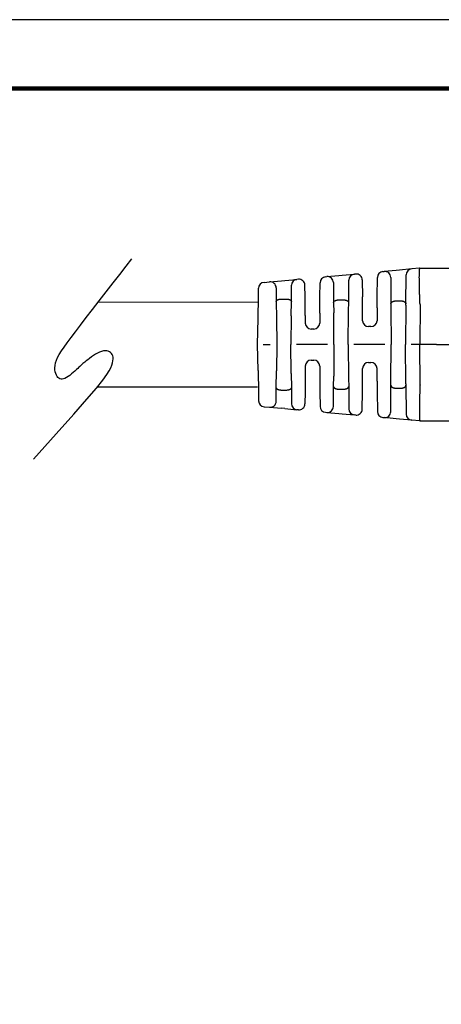
# Model space of a CAD drawing. Units: millimetres. Extents: x 364 to 643, y 89 to 304.
# Drawn here: x 515 to 559, y 201 to 304 of the extents above; entities that cross this region are included whole.
import ezdxf

# ---------------------------------------------------------------- set-up
doc = ezdxf.new("R2010")
doc.units = ezdxf.units.MM
for name, color, linetype in [('PLOT BORDER', 3, 'Continuous'), ('TEXT', 7, 'Continuous'), ('TITLE BLOCK', 4, 'Continuous')]:
    doc.layers.add(name, color=color, linetype=linetype)

msp = doc.modelspace()

# ---------------------------------------------------------------- linework, layer by layer
at = {"color": 7, "linetype": 'Continuous'}
for p, q in [((546.8348643844354, 277.528537405522), (548.0937079693074, 277.6431104844436)), ((548.0937079693074, 277.6431104844436), (548.4495405558598, 277.6754964262015)), ((548.4495405558598, 277.6754964262015), (549.7103845663135, 277.7902515729518)), ((549.848806884251, 277.8028500175466), (549.7103845663135, 277.7902515729518)), ((552.6963623036459, 278.0620189847803), (552.8300504473027, 278.0741865495402)), ((554.0888965905906, 278.1887598624212), (552.8300504473027, 278.0741865495402)), ((554.4542476287572, 278.2220121217431), (554.0888965905906, 278.1887598624212)), ((555.7150913974799, 278.3367672464924), (554.4542476287572, 278.2220121217431)), ((555.1159040876817, 274.6629428721915), (555.142217960715, 277.71479233503)), ((556.5412463706375, 278.4119593673234), (555.7150913974799, 278.3367672464924)), ((556.5781469537569, 278.4153178571889), (556.5412463706375, 278.4119593673234)), ((556.5781469537569, 278.4153178571889), (558.1159869847677, 278.4155055299454)), ((558.1159869847677, 278.4155055299454), (558.328586984368, 278.4155571537642)), ((540.254441241751, 276.9296231725505), (540.8396771941568, 276.9828881566804)), ((540.8396771941568, 276.9828881566804), (542.0985213427118, 277.0974612880116)), ((542.0985213427118, 277.0974612880116), (542.4448337944596, 277.1289807590106)), ((542.4448337944596, 277.1289807590106), (543.7056778746796, 277.2437359121107)), ((543.1182712835025, 274.9362245867776), (543.1328044379147, 276.6217610006482)), ((543.8514402909545, 277.2570024124324), (543.7056778746796, 277.2437359121107)), ((544.549302725625, 275.4140865612892), (544.5385188625569, 276.6351592690837)), ((546.1082090746859, 275.4142496087682), (546.1209655338987, 276.893727129876)), ((546.6938389706636, 277.5157020413384), (546.8348643844354, 277.528537405522)), ((547.5219423923033, 276.9066942014248), (547.5404690869245, 274.808889265942)), ((549.1171693423164, 274.8090541745012), (549.1375111931541, 277.1682766576829)), ((550.535885455841, 277.1810068742055), (550.5514844097429, 275.4147143351083)), ((552.1060273249325, 275.4148769262117), (552.123488866881, 277.4400440733179)), ((553.517129018793, 277.4523434072962), (553.5417649710037, 274.6627782315033)), ((539.6660312557694, 275.4135758153402), (539.6816391886489, 276.3131455552551)), ((541.5267557656471, 276.3610450144364), (541.5393404783858, 274.9360594444328)), ((539.626380015003, 273.1282599686095), (539.6660312557694, 275.4135758153402)), ((541.5393404783858, 274.9360594444328), (541.5548160083486, 273.1837423798666)), ((542.1670793487071, 275.1840075458969), (542.490480560662, 275.1840413707333)), ((543.1053653219794, 273.43940726984), (543.1182712835025, 274.9362245867776)), ((544.5665791052563, 273.4578566347649), (544.549302725625, 275.4140865612892)), ((546.0935264179634, 273.7113733990677), (546.1082090746859, 275.4142496087682)), ((547.5404690869245, 274.808889265942), (547.5500026349193, 273.7293915765378)), ((548.1678425450857, 275.0982135248362), (548.4897353764902, 275.0982471919096)), ((549.1100720833799, 273.9859229370327), (549.1171693423164, 274.8090541745012)), ((550.5639456985405, 274.0037042398769), (550.5514844097429, 275.4147143351083)), ((552.0960497509459, 274.2576903425097), (552.1060273249325, 275.4148769262117)), ((553.5417649710037, 274.6627782315033), (553.5451892614944, 274.2750407727264)), ((554.16874287834, 274.9968912931967), (554.4888563036654, 274.9969247741604)), ((555.11477884478, 274.5324386042217), (555.0792788015194, 270.4151878740277)), ((555.11477884478, 274.5324386042217), (555.1159040876817, 274.6629428721915)), ((556.5888452815777, 274.6246896089988), (556.5792787933149, 270.4153447604355)), ((543.1053653219794, 273.43940726984), (543.0792788671549, 270.4139327827656)), ((544.5665791052563, 273.4578566347649), (544.5735936325698, 272.6635913694897)), ((546.0935264179634, 273.7113733990677), (546.0844935220168, 272.6637493959281)), ((547.5792788425415, 270.4144034419886), (547.5500026349193, 273.7293915765378)), ((549.0792788343372, 270.4145603283965), (549.1100720833799, 273.9859229370327)), ((550.5735674520172, 272.9142189137536), (550.5639456985405, 274.0037042398769)), ((552.0960497509459, 274.2576903425097), (552.0844673414645, 272.9143769401919)), ((553.5451892614944, 274.2750407727264), (553.5792788097237, 270.4150309876198)), ((539.5792788862987, 270.4135667144799), (539.626380015003, 273.1282599686095)), ((541.5548160083486, 273.1837423798666), (541.5792788753595, 270.4137758963573)), ((545.4545828312121, 272.0391812269256), (545.2036349579344, 272.0391549800518)), ((551.4545566506597, 272.2898087711894), (551.2036087773818, 272.2897825243157)), ((539.6269478786, 267.6988833724469), (539.5792788862987, 270.4135667144799)), ((540.1518399754327, 270.4136265991821), (540.892583276916, 270.4137040742198)), ((541.5792788753595, 270.4137758963573), (541.5553954356692, 267.6438043562625)), ((543.1059981958376, 267.3884638186979), (543.0792788671549, 270.4139327827656)), ((546.8925832440982, 270.4143316198511), (543.6520557620854, 270.4139926900385)), ((547.5792788425415, 270.4144034419886), (547.5506960709988, 267.0994092561576)), ((549.0792788343372, 270.4145603283965), (549.1108191470362, 266.8432042392872)), ((552.8925832112805, 270.4149591654823), (549.6520557292677, 270.4146202356698)), ((553.5459967063282, 266.5550141560492), (553.5792788097237, 270.4150309876198)), ((555.1156400982347, 266.2979446598799), (555.0792788015194, 270.4151878740277)), ((556.5792787933149, 270.4153447604355), (555.6520556964499, 270.415247781301)), ((558.3294237111133, 270.415527809736), (556.5792787933149, 270.4153447604355)), ((556.5897258000205, 266.2060020051024), (556.5792787933149, 270.4153447604355)), ((545.2039748784846, 268.7891549978281), (545.4549227517623, 268.7891812447019)), ((551.2040009934012, 268.5397825448268), (551.4549488666792, 268.5398087917006)), ((539.6269478786, 267.6988833724469), (539.667077165155, 265.4135758700365)), ((541.5402864590117, 265.8914840923446), (541.5553954356692, 267.6438043562625)), ((543.1059981958376, 267.3884638186979), (543.1192172641283, 265.8916492346897)), ((544.5672158064199, 267.3703201138583), (544.5503486350106, 265.4140866159855)), ((544.5740641876798, 268.1645868288256), (544.5672158064199, 267.3703201138583)), ((546.0849640771269, 268.164744855264), (546.09421611683, 267.1171227645642)), ((550.5646964499167, 266.8257270610841), (550.5740903025965, 267.9152143758243)), ((552.0968535980892, 266.5720614521661), (552.0849901920437, 267.9153724022593)), ((546.09421611683, 267.1171227645642), (546.1092549840714, 265.4142496634645)), ((547.5413883345686, 266.0199095966231), (547.5506960709988, 267.0994092561576)), ((549.1108191470362, 266.8432042392872), (549.1180885899475, 266.0200745051843)), ((550.5525303191284, 265.4147143898046), (550.5646964499167, 266.8257270610841)), ((552.0968535980892, 266.5720614521661), (552.107073234318, 265.414876980908)), ((553.542653911639, 266.1673209982135), (553.5459967063282, 266.5550141560492)), ((555.1156400982347, 266.2979446598799), (555.1167922427467, 266.1674856388196)), ((539.667077165155, 265.4135758700365), (539.6828732805855, 264.5140088903788)), ((541.5279998277201, 264.4664959230249), (541.5402864590117, 265.8914840923446)), ((542.1680771818521, 265.6436673083891), (542.491478393807, 265.6437011332255)), ((543.1192172641283, 265.8916492346897), (543.1341029957198, 264.2061159089227)), ((544.5503486350106, 265.4140866159855), (544.5398201984581, 264.1930116791088)), ((546.1092549840714, 265.4142496634645), (546.1223209168154, 263.9347748430928)), ((547.5233004630497, 263.9221008229182), (547.5413883345686, 266.0199095966231)), ((548.1688223003885, 265.7307165784753), (548.490715131793, 265.7307502455488)), ((549.1180885899475, 266.0200745051843), (549.1389239469183, 263.6608563295136)), ((550.5373008419549, 263.6484186263415), (550.5525303191284, 265.4147143898046)), ((552.107073234318, 265.414876980908), (552.1249583980743, 263.3897135306947)), ((553.5186010984467, 263.3777057306325), (553.542653911639, 266.1673209982135)), ((554.1697013075775, 265.833294087487), (554.4898147329029, 265.8333275684509)), ((555.1167922427467, 266.1674856388196), (555.1437448981299, 263.1155967486269)), ((540.2558042684229, 263.8976507910832), (540.8410513494639, 263.8445090673924)), ((540.8410513494639, 263.8445090673924), (542.0999214319727, 263.7301990859129)), ((542.4462387861911, 263.6987522107375), (542.0999214319727, 263.7301990859129)), ((542.4462387861911, 263.6987522107375), (543.7071065320058, 263.5842608341651)), ((543.8528717202039, 263.5710248249893), (543.7071065320058, 263.5842608341651)), ((546.6953244529982, 263.3129197800313), (546.8363520044168, 263.3001139655039)), ((546.8363520044168, 263.3001139655039), (548.0952220673023, 263.1858039858063)), ((548.0952220673023, 263.1858039858063), (548.4510597373894, 263.1534926313285)), ((548.4510597373894, 263.1534926313285), (549.7119274650886, 263.0390012564011)), ((549.8503523637116, 263.0264317722123), (549.7119274650886, 263.0390012564011)), ((552.6979619342574, 262.7678584676332), (552.83165318394, 262.7557188159825)), ((554.0905207075964, 262.6414090668561), (552.83165318394, 262.7557188159825)), ((554.4558803770483, 262.6082330802084), (554.0905207075964, 262.6414090668561)), ((555.7167483646351, 262.4937416816823), (554.4558803770483, 262.6082330802084)), ((556.5429191183143, 262.4187223728082), (555.7167483646351, 262.4937416816823)), ((556.5798204031616, 262.4153716019495), (556.5429191183143, 262.4187223728082)), ((556.5798204031616, 262.4153716019495), (558.1176604397845, 262.4155056174596)), ((558.1176604397845, 262.4155056174596), (558.3302604455321, 262.4154984657088))]:
    msp.add_line(p, q, dxfattribs=at)
at = {"color": 0, "linetype": 'ByBlock'}
msp.add_lwpolyline([(516.118003861827, 258.4122603948947), (518.4922786288748, 261.0430807458434), (520.3330695623349, 263.1092607821521), (521.7122583849382, 264.6881067403923), (522.7017268194243, 265.8569248571324), (523.3733565885288, 266.6930213689418), (523.7990294149847, 267.2737025123922), (524.0506270215271, 267.6762745240532), (524.2000311308936, 267.9780436404939), (524.3073151620911, 268.2435218696783), (524.3853193192062, 268.4860443051457), (524.4350755025971, 268.7061518118301), (524.4576156126243, 268.9043852546629), (524.453971549646, 269.0812854985791), (524.4251752140226, 269.2373934085114), (524.3722585061123, 269.3732498493911), (524.2962533262753, 269.4893956861546), (524.1982978943811, 269.5860752439446), (524.0799557083628, 269.6623466887561), (523.9428965856673, 269.7169716467953), (523.7887903437338, 269.7487117442673), (523.6193068000068, 269.7563286073795), (523.4361157719334, 269.738583862337), (523.2408870769575, 269.6942391353461), (523.0352905325235, 269.6220560526131), (522.8215369246429, 269.5221365833883), (522.6040009136163, 269.3999440691005), (522.3875981283111, 269.262282194225), (522.1772441975929, 269.1159546432325), (521.9778547503311, 268.9677651005982), (521.794345415391, 268.8245172507938), (521.6316318216429, 268.693014778296), (521.4946295979544, 268.5800613675751), (521.3862351190328, 268.4902574599936), (521.3012677429572, 268.41939052446), (521.2325275736507, 268.3610447867684), (521.1728147150302, 268.3088044727158), (521.114929271019, 268.2562538080986), (521.0516713455334, 268.1969770187112), (520.9758410424995, 268.1245583303491), (520.8802384658361, 268.0325819688103), (520.7596829734043, 267.9168354045795), (520.6170709388414, 267.7819190869113), (520.4573179897284, 267.6346367097512), (520.2853397536471, 267.4817919670455), (520.1060518581721, 267.3301885527383), (519.92436993089, 267.1866301607758), (519.7452095993744, 267.0579204851023), (519.573486491208, 266.9508632196643), (519.4132076878295, 266.8710637026364), (519.2647460861028, 266.8193338491218), (519.1275660367515, 266.7952872184514), (519.0011318904969, 266.7985373699568), (518.8849079980678, 266.8286978629691), (518.7783587101851, 266.885382256822), (518.6809483775703, 266.9682041108445), (518.5921413509475, 267.0767769843713), (518.5121634025962, 267.2105851311408), (518.4442859909996, 267.3685955825251), (518.392541996204, 267.549646064306), (518.360964298246, 267.7525743022639), (518.3535857771701, 267.9762180221791), (518.374439313015, 268.2194149498333), (518.427557785825, 268.4810028110056), (518.5169740756367, 268.759819331479), (518.6467697646858, 269.0566035843677), (518.8212212439687, 269.3797000321296), (519.0446536066756, 269.7393544845565), (519.3213919459943, 270.1458127514438), (519.6557613551124, 270.6093206425822), (520.0520869272207, 271.1401239677645), (520.5146937555071, 271.7484685367838), (521.0479069331591, 272.4446001594331), (521.6522334988933, 273.2328885043287), (522.312908273522, 274.0941986753775), (523.0113480233861, 275.003519635312), (523.7289695148279, 275.9358403468626), (524.4471895141814, 276.8661497727604), (525.147424787792, 277.7694368757358), (525.8110921019982, 278.6206906185225), (526.4196082231379, 279.3948999638496)], dxfattribs=at)
at = {"color": 7, "linetype": 'Continuous'}
for centre, radius, start, end in [((549.7674877702307, 277.1628448336836), 0.6299999939498513, 95.20042728815245, 179.5059929376866), ((549.9059100227755, 277.1754432662515), 0.6299999999999812, 0.5059926955580984, 95.20042126629403), ((552.7534654408619, 277.4346122424905), 0.6299999909133084, 95.20042122203323, 179.5059923142935), ((552.887153587973, 277.4467798007075), 0.6299999977422722, 0.5059925732115869, 95.20042148094679), ((555.7721945346959, 277.7093605042025), 0.6299999909132955, 95.20042122203323, 179.5059923142951), ((540.3115443831314, 276.3022164215154), 0.6300000000000314, 95.20042152709134, 179.0059926193618), ((540.8967803348271, 276.3554814078477), 0.6299999977423005, 0.5059925732099584, 95.20042148094032), ((543.7627810118956, 276.6163291698208), 0.6299999909132943, 95.20042122203323, 179.5059923142951), ((543.9085434294914, 276.6295956611384), 0.6299999999999624, 0.5059926947699003, 95.20042126741912), ((546.7509421078796, 276.8882952990485), 0.6299999909133084, 95.20042122203323, 179.5059923142951), ((546.8919669608447, 276.9011306047803), 0.6299999982932808, 0.5059916683525649, 95.20036994716524), ((545.2035690656433, 272.669154976606), 0.630000000000003, 180.5059926193651, 270.0059926193667), ((545.454516938921, 272.6691812234798), 0.6300000000000026, 270.0059926193667, 359.5059926193629), ((551.2035428850909, 272.9197825208699), 0.6300000000000314, 180.5059926193651, 270.0059926193667), ((551.4544907583686, 272.9198087677436), 0.6300000000000026, 270.0059926193667, 359.5059926193629), ((545.2040407707759, 268.159155001274), 0.6299999999999955, 90.00599261936668, 179.5059926193645), ((545.4549886440539, 268.1591812481478), 0.6299999999999746, 0.5059926193651182, 90.00599261936668), ((551.2040668856928, 267.9097825482728), 0.6299999999999955, 90.00599261936668, 179.5059926193645), ((551.4550147589705, 267.9098087951465), 0.6300000000000026, 0.5059926190654728, 90.00599261936668), ((540.3127763464556, 264.5250696261468), 0.6300001684665063, 181.0059775709306, 264.8115486632068), ((540.898023246305, 264.4719277480398), 0.6299999982974517, 264.8115638042977, 359.5059928487426), ((543.7640784227876, 264.2116795109976), 0.6299999939501959, 180.5059921657118, 264.8115643217291), ((543.9098436153693, 264.1984435074984), 0.6300000000000185, 264.8115639713635, 359.5059925431668), ((546.75229634378, 263.9403384568637), 0.6299999939502324, 180.505993229461, 264.8115643217291), ((546.8933238816346, 263.9275326479332), 0.6299999982974591, 264.8115655962975, 359.5059928487426), ((549.7688993739862, 263.6664199315885), 0.6299999939501959, 180.5059921657118, 264.8115626673822), ((549.9073242588659, 263.6538504547223), 0.6300000000000011, 264.8115639723774, 359.5059925439583), ((552.7549338250392, 263.3952771444656), 0.6299999939502324, 180.505993229461, 264.8115643217291), ((552.888624516964, 263.3831375478263), 0.6299999982975854, 264.8116152919888, 359.5059935600668), ((555.7737203251847, 263.1211603521795), 0.6299999939502309, 180.5059923001076, 264.8115579505552)]:
    msp.add_arc(centre, radius, start, end, dxfattribs=at)
for points in [[(558.3285869843678, 278.4155571537642), (560.6633427204197, 278.4308127818663), (562.6973597757135, 278.4847587711372), (564.1079791308191, 278.5530645664501), (565.5196330809549, 278.6367434437426), (566.8103093527909, 278.7178382976146), (568.1384730349782, 278.8147483812912), (569.3408479088973, 278.9213456151355), (570.5446999218293, 279.0400773561942), (571.4390789307151, 279.1314961188054), (572.2907232658649, 279.2195261785293), (572.8104182636753, 279.273489565012), (573.3252484272884, 279.327787418145), (573.8038228627031, 279.3793108896538), (574.3356242487373, 279.4364774106482), (574.9553206080445, 279.5019909177685), (575.4742013232647, 279.556324279476), (575.6028876166183, 279.5697630680808), (575.728642034718, 279.5828375144748), (575.9998735363376, 279.6107445850819), (576.3806565590442, 279.6492498861874)], [(556.5884731876245, 274.6419476674184), (556.5779640180938, 274.878132115726), (556.569039466829, 275.0886595771921), (556.5618370566613, 275.2702623535247), (556.5578425458064, 275.3793639376529), (556.5541792969211, 275.4861172098661), (556.5502927350335, 275.6035084582538), (556.5443561138347, 275.7851151607887), (556.5377739028124, 275.9942062268191), (556.5311955578929, 276.2189358026088), (556.5252705350017, 276.4474580344212), (556.5206482900642, 276.6679270685199), (556.5183192311422, 276.8229933957542), (556.5168792091986, 276.9625698171764), (556.5160898868257, 277.0826577145419), (556.5157129266165, 277.1792584696067), (556.515572136942, 277.2328121316084), (556.5154454882643, 277.2927837916526), (556.5152824934949, 277.3938447305401), (556.5153251908723, 277.5199602511616), (556.5158557145767, 277.6586432686398), (556.5171561987859, 277.7974066980975), (556.5211748238628, 277.9796124338442), (556.5294668601011, 278.1388035703579), (556.5362473120001, 278.2166332404026), (556.5445427291343, 278.2974441752457), (556.551385247669, 278.3547184737026), (556.5620137544806, 278.4011343183437), (556.5674530476103, 278.4107208195239), (556.5781469537567, 278.4153178571889)], [(541.5393404783858, 274.9360594444328), (541.5415890373245, 274.9666956283103), (541.5487680594154, 274.9904512677676), (541.5561530080458, 275.0041252991824), (541.5645874235042, 275.0168305839553), (541.5733875911098, 275.0294510135914), (541.5828006389004, 275.0417556910229), (541.599894366919, 275.0596792607558), (541.6215214099416, 275.0761657028339), (541.6676056141257, 275.0999713989657), (541.7154527210969, 275.1191763392218), (541.7422262905557, 275.1292533478705), (541.7678547869991, 275.1378275991508), (541.7990773047309, 275.1462210413202), (541.8316552867261, 275.1533023728647), (541.8637703597722, 275.1590636696019), (541.8939128615357, 275.163829558066), (541.9287912294885, 275.1691068150868), (541.9636322979982, 275.1737533823265), (542.0509136160176, 275.1811730129316), (542.1670793487071, 275.1840075458969)], [(542.490480560662, 275.1840413707333), (542.5694172662866, 275.1829986055344), (542.6519176449567, 275.178482550969), (542.7092235323271, 275.1719755216795), (542.7650145380392, 275.1637103228359), (542.8120055262004, 275.1561165308773), (542.8584884847353, 275.1464848215894), (542.8879231299425, 275.1383384985809), (542.9131219310514, 275.1301069214151), (542.9259038923797, 275.125474692538), (542.9397126427209, 275.1202263738562), (542.9859033475987, 275.1016667122276), (543.0350674049066, 275.0766919168994), (543.0575766750305, 275.059871761865), (543.0747994232777, 275.0419012008693), (543.0842144839953, 275.0295970162471), (543.0930164755546, 275.0169772551511), (543.1014503012748, 275.0042762772543), (543.108835138464, 274.9906068929452), (543.1160169306472, 274.9668563000156), (543.1182712835023, 274.9362245867776)], [(547.5404690869243, 274.808889265942), (547.5455313941231, 274.8567794093857), (547.55574444995, 274.8846370062923), (547.5590415428057, 274.890868180723), (547.5627733357453, 274.897363634574), (547.5782847595269, 274.9226101650773), (547.6011213908603, 274.9519429325959), (547.6312758876018, 274.9773173761779), (547.6640272886332, 274.9966108575729), (547.6886590991608, 275.0088422364549), (547.7112204767266, 275.019298889256), (547.7256630813749, 275.0258610138952), (547.7400562920129, 275.0321404163558), (547.7669182140803, 275.0426658474279), (547.7993781181844, 275.0530441472306), (547.8541664876939, 275.0661904589498), (547.8971059004675, 275.0746842624964), (547.9059464272593, 275.0763469129373), (547.9128393259407, 275.0776243189193), (548.000140210153, 275.0900706412683), (548.1678425450855, 275.0982135248362)], [(548.48973537649, 275.0982471919096), (548.6577372602123, 275.0900849330617), (548.7469971208232, 275.0772873998408), (548.7543627254793, 275.0759223632943), (548.763297686063, 275.0742436774078), (548.7850832707707, 275.0700761930419), (548.8130262609918, 275.0643476410779), (548.8495817915518, 275.0556767801269), (548.8848424091261, 275.0450944346942), (548.916628158926, 275.0327175792682), (548.947948297212, 275.0187084251862), (548.9840244070294, 275.0017405426516), (549.0188525435883, 274.9824798280191), (549.0440653910669, 274.964119914835), (549.065560540676, 274.9423346207483), (549.0808429855538, 274.9208984410888), (549.0936808962431, 274.899526412426), (549.1017017390454, 274.8852876331201), (549.1083134043668, 274.8707389371011), (549.1150360631902, 274.843958725056), (549.1171693423162, 274.8090541745012)], [(553.5417649710034, 274.6627782315033), (553.5447440214984, 274.7076768884804), (553.5530515908279, 274.7396958147447), (553.5587637996389, 274.7533631710621), (553.5651478996565, 274.7665951359529), (553.5730672142893, 274.7823736432174), (553.5820579064791, 274.7987385007617), (553.5989533298002, 274.8234621008994), (553.6220639853145, 274.847449073101), (553.6524943868233, 274.8701058072841), (553.6851686760915, 274.8900613041496), (553.7133695513128, 274.9056399414997), (553.7265303113368, 274.9127067736594), (553.7389435123644, 274.9190624199218), (553.7633819775294, 274.9303769113828), (553.7921304195256, 274.9417121906038), (553.8363129504003, 274.9549220558504), (553.8826816485966, 274.9659404917926), (553.942482060867, 274.9790187997403), (554.0048109429972, 274.9893512709389), (554.0629060594765, 274.9943175343404), (554.118177101542, 274.9962477944534), (554.1412391774013, 274.9966471756047), (554.1557180437867, 274.9968350517119), (554.1565787327729, 274.9968446741842), (554.1576890607921, 274.9968545470455), (554.1618348402969, 274.996878117708), (554.16874287834, 274.9968912931967)], [(554.4888563036654, 274.9969247741605), (554.4957167529885, 274.9969135504292), (554.4995601263295, 274.9968943139797), (554.5003583228483, 274.9968882600186), (554.5008355274742, 274.9968832264685), (554.512877828387, 274.9967026976574), (554.5370617453132, 274.9961289898512), (554.5693576518652, 274.9949545446128), (554.605735921655, 274.9929718035053), (554.642166928295, 274.9899732080917), (554.6985495962929, 274.982159981885), (554.7389200754842, 274.9741533887517), (554.7506022387797, 274.9715626505673), (554.7632564486917, 274.9686908960916), (554.7917252669447, 274.9620749544594), (554.8267379626848, 274.9531717507687), (554.8620941374804, 274.9425962304501), (554.8938066527903, 274.9305922738549), (554.9186718574081, 274.9191858628087), (554.9310868449747, 274.9128325594357), (554.9442496503539, 274.9057681718864), (554.9724523090674, 274.8901962718107), (555.0051287129129, 274.8702490204585), (555.0355621209355, 274.8476003996084), (555.058656296831, 274.823662409724), (555.0754096258081, 274.7992422996379), (555.0842458067223, 274.7832005172846), (555.0922728253638, 274.7672136996232), (555.1000236845855, 274.7510296096451), (555.1067972946098, 274.7338690023385), (555.113794286252, 274.7025243191071), (555.1159040876814, 274.6629428721916)], [(556.5888452815775, 274.6246896089988), (556.5887620646552, 274.633319157675), (556.5884731876245, 274.6419476674184)], [(558.3294237111131, 270.415527809736), (564.1554257212108, 270.4161371567577), (568.4215845700396, 270.416583358318), (570.1329598264713, 270.4167623526633), (571.7476208181697, 270.4169312315728), (573.3541261660987, 270.4170992574758), (575.056348323531, 270.4172772944898), (579.3214404838986, 270.4177233844844), (585.1361236371192, 270.418331547656)], [(556.5897258000202, 266.2060020051024), (556.5896443882448, 266.1973724392076), (556.5893573161486, 266.188743869225)], [(541.5402864590114, 265.8914840923446), (541.5455397067071, 265.8494441631921), (541.5560181616722, 265.825181698284), (541.5594528876763, 265.8196717449217), (541.5632791461298, 265.8140262479286), (541.5785756603268, 265.7928370839384), (541.6005506658894, 265.7684640865266), (541.6311725877954, 265.7460928451154), (541.6632745721604, 265.7298287965818), (541.6875459916121, 265.7195969929918), (541.7114010026623, 265.7103316400653), (541.7385799749447, 265.7001058307796), (541.767006596056, 265.6904664221345), (541.7996838612951, 265.6814891349189), (541.831458591377, 265.6744861084791), (541.8614271520009, 265.6690621766077), (541.8910168237817, 265.6643875870339), (541.9450059947071, 265.6564003748747), (542.0045574616827, 265.649547481756), (542.0888814049772, 265.6447502412908), (542.1680771818521, 265.643667308389)], [(542.491478393807, 265.6437011332255), (542.6550763961429, 265.6502149655693), (542.741705888418, 265.6603607573359), (542.7489252945804, 265.6614563469059), (542.7579099772549, 265.6628399870777), (542.786848203192, 265.6674200668081), (542.8239571054528, 265.6739518656673), (542.8593413146211, 265.6815185580355), (542.8925353207994, 265.6905828824883), (542.920962657593, 265.7002290997183), (542.9481418677276, 265.7104614702092), (542.9719938824035, 265.7197313947637), (542.9962618689756, 265.7299677393491), (543.0283578927263, 265.7462371059189), (543.0589732561789, 265.7686124784544), (543.0809428121836, 265.7929876173599), (543.096235365583, 265.814178278061), (543.1000612797345, 265.8198251296255), (543.1034955970847, 265.8253362890757), (543.1139715098868, 265.8496035101116), (543.1192172641281, 265.8916492346897)], [(547.5413883345684, 266.0199095966231), (547.5465659755637, 265.9718423291092), (547.5575276713591, 265.9427093284317), (547.5613002462137, 265.9356634482011), (547.5654013238247, 265.9285358841385), (547.573292997617, 265.9152011900198), (547.5828551717484, 265.9003518923798), (547.6002780182482, 265.8785241339604), (547.6230960699663, 265.8582426951023), (547.6713208094266, 265.8292124963642), (547.7167895169309, 265.8074303567635), (547.7302433180423, 265.8013238725637), (547.7428036080557, 265.7958859316835), (547.7677865035048, 265.7861397223899), (547.7977789524689, 265.7762931072667), (547.8458132434039, 265.7644297792059), (547.8917381786473, 265.7553829301328), (547.9281290782358, 265.7486630563227), (547.9623486153171, 265.743127741731), (548.0498816127949, 265.73419844853), (548.1688223003882, 265.7307165784753)], [(548.490715131793, 265.7307502455488), (548.6096488265855, 265.7342566051101), (548.697174570995, 265.7432030794992), (548.7313907848279, 265.7487448382298), (548.7677784580158, 265.7554715562342), (548.8137068384867, 265.7645285292796), (548.8617445740222, 265.7764029132534), (548.8917374344621, 265.7862565004031), (548.9167201397913, 265.7960086824854), (548.9292798080792, 265.8014494947371), (548.9427329753339, 265.8075590896081), (548.9881940622256, 265.8293491848682), (549.0364093367091, 265.858386819807), (549.059173912515, 265.8785876437009), (549.0762505711696, 265.8998298909347), (549.0854632983489, 265.914084287374), (549.0937067537411, 265.9280287593814), (549.1004332376087, 265.9398700637252), (549.1064728441079, 265.9522014237702), (549.1149937558519, 265.9803495195337), (549.1180885899473, 266.0200745051843)], [(553.5426539116388, 266.1673209982135), (553.5446538722701, 266.1279218163635), (553.5508828160798, 266.0981253717864), (553.55672305644, 266.0828565862409), (553.5640590808052, 266.0675114838012), (553.5808698293918, 266.0352874558682), (553.6036141005306, 266.0019237539726), (553.6322733764371, 265.9745572824601), (553.6630311695167, 265.9533272695962), (553.6849388653352, 265.9404716648205), (553.7068588477257, 265.9284775180631), (553.7325836255441, 265.9148015354628), (553.759838919837, 265.9016798097289), (553.7911562410134, 265.8893713755852), (553.824748638448, 265.8788723511715), (553.8611125495117, 265.869473576154), (553.8925649618554, 265.8621510372117), (553.9057903047226, 265.859149061438), (553.9183169970929, 265.8563658520088), (553.9598322612649, 265.8480980540983), (554.0163772440603, 265.840247096652), (554.0528076502997, 265.8372481593026), (554.0891855876205, 265.8352650784245), (554.1214818344743, 265.8340903269888), (554.145667169312, 265.8335163779659), (554.1577123705845, 265.8333357043267), (554.1581903487865, 265.8333306583961), (554.1589895473344, 265.8333245919659), (554.1628360292927, 265.8333053267629), (554.1697013075773, 265.833294087487)], [(554.4898147329029, 265.833327568451), (554.4966882908693, 265.8333403849542), (554.5006279960903, 265.8333615485302), (554.5015287804715, 265.8333689670183), (554.5021443688445, 265.833375717574), (554.5134246123957, 265.8335295005872), (554.5342916893901, 265.8339269922603), (554.5607789806343, 265.8346534933032), (554.5889198669349, 265.8357943044253), (554.6413791865398, 265.8397378566213), (554.6896354467658, 265.8463514842316), (554.7341198799379, 265.8549765722173), (554.7751283816656, 265.8641078868922), (554.7984500756845, 265.8694967577173), (554.8217309916433, 265.8753129818314), (554.854661843143, 265.8847788757223), (554.8879977994407, 265.8965647887884), (554.9181797073056, 265.910336133323), (554.9484987003409, 265.9263694747119), (554.9948221198929, 265.9525243340495), (555.037909585322, 265.9835344589128), (555.059756006, 266.0068051411261), (555.0763266909744, 266.031132735471), (555.0851594189799, 266.0471761693375), (555.0931824141205, 266.0631632901557), (555.1009283278383, 266.0793454344412), (555.1076968135358, 266.0965015006642), (555.1146902795901, 266.1278607926697), (555.1167922427464, 266.1674856388196)], [(556.5893573161486, 266.188743869225), (556.5808232202021, 265.9963943707787), (556.5736449069882, 265.8278482160664), (556.5676617528602, 265.680754000606), (556.562713134171, 265.5527603199155), (556.5586384272733, 265.4415157695131), (556.5544252031741, 265.3193640780912), (556.5501702766617, 265.1902619341713), (556.545562979092, 265.0487581052985), (556.5404292203464, 264.8870486795411), (556.5352011084888, 264.7142258932079), (556.5303107515829, 264.5393819826076), (556.5232209542148, 264.2341722294616), (556.5189260248569, 263.9583209199332), (556.5177794365504, 263.8213596656791), (556.5171943646601, 263.6818779186833), (556.516864662145, 263.5272395344284), (556.5166731656761, 263.3738724388542), (556.5169946496314, 263.2099639480598), (556.5183804337541, 263.0459574112485), (556.521381837787, 262.8922961776235), (556.5265501814733, 262.7594235963876), (556.5326562730781, 262.6701385587298), (556.539163001609, 262.600361983613), (556.5411357681946, 262.5812824044037), (556.5437662092309, 262.5562615341495), (556.5483993330799, 262.5145897100806), (556.5549643502695, 262.4684386625225), (556.5635232509271, 262.4310799940887), (556.5691054122506, 262.4201574311669), (556.5798204031614, 262.4153716019495)], [(558.3302604455318, 262.4154984657088), (560.6650193217106, 262.400731226525), (562.6990476170254, 262.3472107179376), (564.1096812295993, 262.2792000001221), (565.5213526529519, 262.195816417082), (566.8120458601236, 262.114991551068), (568.1402297850864, 262.0183592972823), (569.3426269309093, 261.9120135808018), (570.5465037540323, 261.7935336663633), (571.4409018664983, 261.7023019936311), (572.2925645973062, 261.614450084393), (572.8122708719056, 261.5605954098658), (573.3271123823799, 261.5064052510603), (573.8056986718011, 261.4549817764404), (574.3375196112579, 261.3979257065571), (574.957243301677, 261.3325404074994), (575.476119015452, 261.278317293221), (575.6047587138976, 261.2649105705377), (575.7304701990479, 261.2518671527906), (576.0016413653457, 261.2240234498906), (576.3823548987202, 261.1856049195824)]]:
    msp.add_spline(points, degree=3, dxfattribs=at)
at = {"layer": 'PLOT BORDER'}
msp.add_line((643.3995538758631, 304.4537278913334), (363.9995538758632, 304.4537278913334), dxfattribs=at)
at = {"layer": 'TEXT'}
for p, q in [((522.9326461071782, 274.9010551034626), (539.626380015003, 274.8668762746249)), ((539.5853663125092, 265.9460225550865), (522.7732983012561, 265.9460225550865))]:
    msp.add_line(p, q, dxfattribs=at)
at = {"layer": 'TITLE BLOCK', "lineweight": 100}
msp.add_lwpolyline([(371.198877805864, 297.2544039613329), (636.2002299458636, 297.2544039613329), (636.2002299458636, 95.75305182133326), (371.198877805864, 95.75305182133326)], close=True, dxfattribs=at)

doc.saveas('drawing.dxf')
